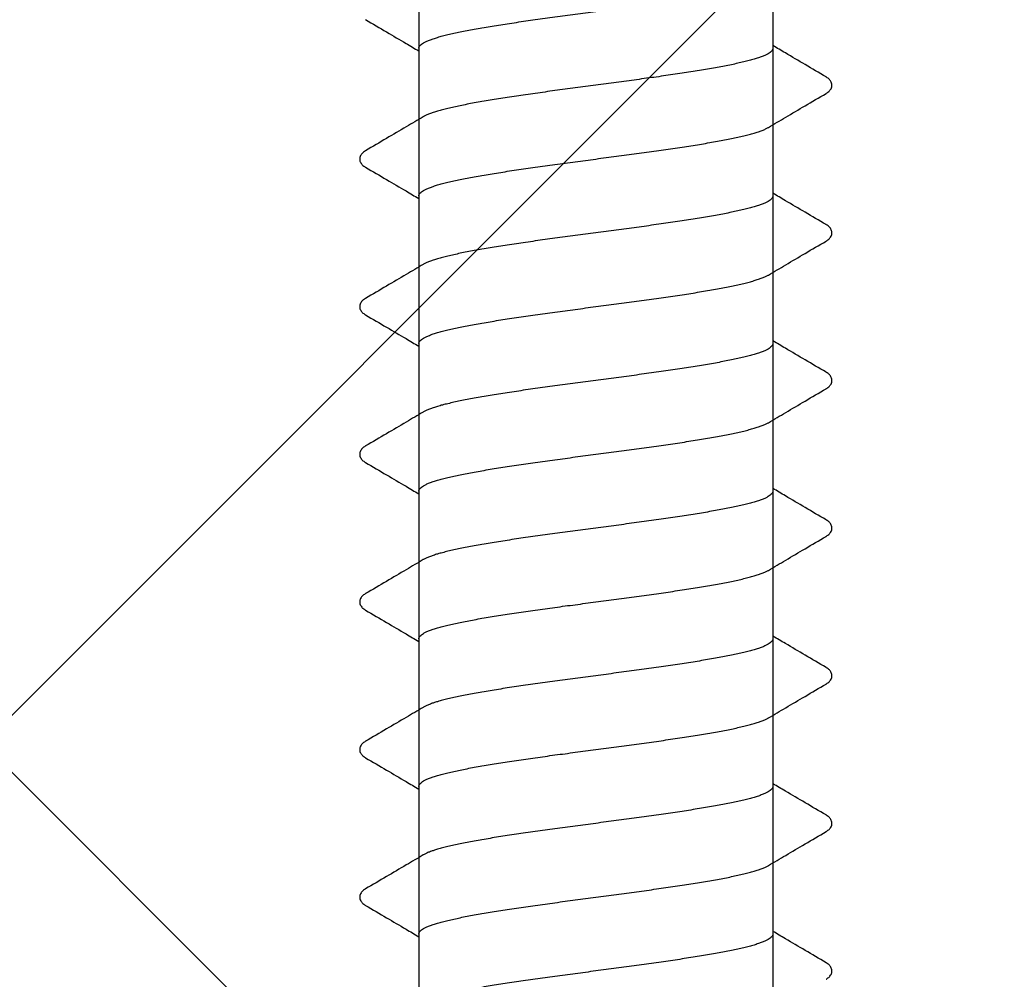
# Model space of a CAD drawing. Units: millimetres. Extents: x 11902 to 20444, y 36194 to 38142.
# Drawn here: x 12677 to 12687, y 37268 to 37278 of the extents above; entities that cross this region are included whole.
import ezdxf

# ---------------------------------------------------------------- set-up
doc = ezdxf.new("R2010")
doc.units = ezdxf.units.MM

# ---------------------------------------------------------------- blocks, each defined once
blk = doc.blocks.new('A$C46AE3686')
for p, q in [((-1.8, -118.159), (-1.8, -16.227)), ((1.8, -118.159), (1.8, -16.95))]:
    blk.add_line(p, q)
for points, knots in [([(1.8, -22.951), (1.8, -22.946), (1.798, -22.936), (1.787, -22.922), (1.772, -22.908), (1.75, -22.894), (1.723, -22.881), (1.69, -22.867), (1.651, -22.853), (1.607, -22.839), (1.557, -22.825), (1.502, -22.812), (1.442, -22.798), (1.377, -22.784), (1.307, -22.77), (1.233, -22.756), (1.155, -22.742), (1.073, -22.729), (0.987, -22.715), (0.898, -22.701), (0.806, -22.687), (0.711, -22.673), (0.614, -22.659), (0.515, -22.645), (0.414, -22.632), (0.311, -22.618), (0.208, -22.604), (0.104, -22.59), (-0.001, -22.576), (-0.105, -22.562), (-0.209, -22.548), (-0.313, -22.535), (-0.415, -22.521), (-0.516, -22.507), (-0.615, -22.493), (-0.713, -22.479), (-0.807, -22.465), (-0.899, -22.451), (-0.988, -22.438), (-1.074, -22.424), (-1.156, -22.41), (-1.234, -22.396), (-1.308, -22.382), (-1.377, -22.368), (-1.442, -22.354), (-1.502, -22.341), (-1.557, -22.327), (-1.607, -22.313), (-1.651, -22.299), (-1.69, -22.286), (-1.723, -22.272), (-1.744, -22.261), (-1.753, -22.256), (-1.754, -22.255)], [0, 0, 0, 0, 0.014221, 0.030867, 0.05147, 0.076788, 0.107228, 0.143023, 0.184189, 0.230621, 0.282192, 0.338924, 0.400703, 0.467258, 0.538268, 0.613579, 0.693162, 0.776682, 0.863728, 0.953896, 1.047085, 1.142977, 1.241238, 1.341576, 1.443589, 1.547058, 1.65152, 1.756727, 1.86224, 1.967773, 2.072972, 2.177428, 2.280886, 2.382893, 2.483228, 2.58145, 2.677325, 2.770476, 2.860605, 2.947462, 3.030696, 3.110116, 3.185375, 3.256327, 3.322698, 3.384315, 3.440986, 3.492546, 3.53892, 3.57998, 3.615728, 3.646171, 3.649553, 3.649553, 3.649553, 3.649553]), ([(2.34, -22.491), (2.341, -22.492), (2.348, -22.496), (2.36, -22.504), (2.374, -22.517), (2.387, -22.532), (2.396, -22.549), (2.4, -22.568), (2.4, -22.588), (2.394, -22.606), (2.386, -22.622), (2.374, -22.635), (2.36, -22.647), (2.349, -22.655), (2.342, -22.659), (2.34, -22.66)], [0, 0, 0, 0, 0.0043628, 0.0242626, 0.0430829, 0.0616666, 0.0809451, 0.1008254, 0.1206675, 0.1394925, 0.1572748, 0.1744653, 0.1921213, 0.2112618, 0.2172165, 0.2172165, 0.2172165, 0.2172165]), ([(2.34, -22.66), (2.269, -22.702), (2.132, -22.783), (1.952, -22.888), (1.842, -22.953), (1.8, -22.978)], [0, 0, 0, 0, 0.2455633, 0.47858, 0.6263661, 0.6263661, 0.6263661, 0.6263661]), ([(-2.34, -23.242), (-2.269, -23.2), (-2.132, -23.12), (-1.952, -23.014), (-1.843, -22.95), (-1.8, -22.924)], [0, 0, 0, 0, 0.2469653, 0.4755328, 0.6263661, 0.6263661, 0.6263661, 0.6263661]), ([(-1.8, -22.951), (-1.8, -22.956), (-1.798, -22.966), (-1.787, -22.98), (-1.772, -22.994), (-1.75, -23.008), (-1.723, -23.021), (-1.69, -23.035), (-1.651, -23.049), (-1.607, -23.063), (-1.557, -23.076), (-1.502, -23.09), (-1.442, -23.104), (-1.377, -23.118), (-1.308, -23.132), (-1.234, -23.146), (-1.156, -23.159), (-1.074, -23.173), (-0.988, -23.187), (-0.899, -23.201), (-0.807, -23.215), (-0.712, -23.229), (-0.615, -23.243), (-0.516, -23.256), (-0.415, -23.27), (-0.312, -23.284), (-0.209, -23.298), (-0.105, -23.312), (0, -23.326), (0.104, -23.34), (0.209, -23.354), (0.312, -23.367), (0.414, -23.381), (0.516, -23.395), (0.615, -23.409), (0.712, -23.423), (0.807, -23.437), (0.899, -23.451), (0.988, -23.464), (1.074, -23.478), (1.156, -23.492), (1.234, -23.506), (1.308, -23.52), (1.377, -23.534), (1.442, -23.548), (1.502, -23.561), (1.557, -23.575), (1.607, -23.589), (1.651, -23.603), (1.69, -23.617), (1.723, -23.63), (1.744, -23.641), (1.753, -23.646), (1.754, -23.647)], [0, 0, 0, 0, 0.014216, 0.030833, 0.051399, 0.076728, 0.107167, 0.142913, 0.183974, 0.230356, 0.281946, 0.338632, 0.400278, 0.466663, 0.537651, 0.612949, 0.692409, 0.775686, 0.862565, 0.952739, 1.045935, 1.141869, 1.240123, 1.340481, 1.442527, 1.546047, 1.650575, 1.755776, 1.86133, 1.966911, 2.072195, 2.176688, 2.280158, 2.382209, 2.482624, 2.580949, 2.676821, 2.770001, 2.860206, 2.94716, 3.030447, 3.109875, 3.185182, 3.256216, 3.322667, 3.384286, 3.440966, 3.492577, 3.539002, 3.580082, 3.615814, 3.646257, 3.649553, 3.649553, 3.649553, 3.649553]), ([(-2.34, -23.411), (-2.341, -23.41), (-2.349, -23.405), (-2.361, -23.397), (-2.375, -23.384), (-2.387, -23.369), (-2.396, -23.352), (-2.401, -23.333), (-2.4, -23.314), (-2.395, -23.297), (-2.386, -23.281), (-2.374, -23.267), (-2.36, -23.254), (-2.348, -23.246), (-2.341, -23.242), (-2.34, -23.242)], [0, 0, 0, 0, 0.0053812, 0.0251795, 0.0441752, 0.0630187, 0.0824275, 0.101916, 0.1206374, 0.1384742, 0.156435, 0.1745204, 0.1932165, 0.2130745, 0.217185, 0.217185, 0.217185, 0.217185]), ([(-1.754, -23.755), (-1.812, -23.721), (-1.936, -23.648), (-2.132, -23.533), (-2.269, -23.452), (-2.34, -23.411)], [0, 0, 0, 0, 0.2008651, 0.4338818, 0.6794451, 0.6794451, 0.6794451, 0.6794451]), ([(1.754, -23.647), (1.813, -23.682), (1.937, -23.755), (2.132, -23.87), (2.269, -23.95), (2.34, -23.992)], [0, 0, 0, 0, 0.203912, 0.4324795, 0.6794448, 0.6794448, 0.6794448, 0.6794448]), ([(1.8, -24.451), (1.8, -24.447), (1.798, -24.436), (1.787, -24.422), (1.772, -24.408), (1.75, -24.395), (1.723, -24.381), (1.69, -24.367), (1.651, -24.353), (1.607, -24.339), (1.557, -24.326), (1.502, -24.312), (1.442, -24.298), (1.377, -24.284), (1.307, -24.27), (1.233, -24.256), (1.155, -24.243), (1.073, -24.229), (0.987, -24.215), (0.898, -24.201), (0.806, -24.187), (0.711, -24.173), (0.614, -24.159), (0.515, -24.146), (0.414, -24.132), (0.311, -24.118), (0.208, -24.104), (0.104, -24.09), (-0.001, -24.076), (-0.105, -24.062), (-0.209, -24.049), (-0.313, -24.035), (-0.415, -24.021), (-0.516, -24.007), (-0.615, -23.993), (-0.713, -23.979), (-0.807, -23.965), (-0.899, -23.952), (-0.988, -23.938), (-1.074, -23.924), (-1.156, -23.91), (-1.234, -23.896), (-1.308, -23.882), (-1.377, -23.869), (-1.442, -23.855), (-1.502, -23.841), (-1.557, -23.827), (-1.607, -23.813), (-1.651, -23.799), (-1.69, -23.786), (-1.723, -23.772), (-1.744, -23.762), (-1.753, -23.756), (-1.754, -23.755)], [0, 0, 0, 0, 0.014221, 0.030867, 0.05147, 0.076788, 0.107228, 0.143023, 0.184189, 0.230621, 0.282192, 0.338924, 0.400703, 0.467258, 0.538268, 0.613579, 0.693162, 0.776682, 0.863728, 0.953896, 1.047085, 1.142977, 1.241238, 1.341576, 1.443589, 1.547058, 1.65152, 1.756727, 1.86224, 1.967773, 2.072972, 2.177428, 2.280886, 2.382893, 2.483228, 2.58145, 2.677325, 2.770476, 2.860605, 2.947462, 3.030696, 3.110116, 3.185375, 3.256327, 3.322698, 3.384315, 3.440986, 3.492546, 3.53892, 3.57998, 3.615728, 3.646171, 3.649553, 3.649553, 3.649553, 3.649553]), ([(2.34, -23.992), (2.341, -23.992), (2.348, -23.997), (2.36, -24.005), (2.374, -24.017), (2.387, -24.032), (2.396, -24.049), (2.4, -24.068), (2.4, -24.088), (2.394, -24.106), (2.386, -24.122), (2.374, -24.135), (2.36, -24.147), (2.349, -24.155), (2.342, -24.16), (2.34, -24.161)], [0, 0, 0, 0, 0.0043628, 0.0242626, 0.0430829, 0.0616666, 0.0809451, 0.1008254, 0.1206675, 0.1394925, 0.1572748, 0.1744653, 0.1921213, 0.2112618, 0.2172165, 0.2172165, 0.2172165, 0.2172165]), ([(2.34, -24.161), (2.269, -24.202), (2.132, -24.283), (1.952, -24.389), (1.842, -24.453), (1.8, -24.478)], [0, 0, 0, 0, 0.2455633, 0.47858, 0.6263661, 0.6263661, 0.6263661, 0.6263661]), ([(-2.34, -24.742), (-2.269, -24.7), (-2.132, -24.62), (-1.952, -24.514), (-1.843, -24.45), (-1.8, -24.424)], [0, 0, 0, 0, 0.2469653, 0.4755328, 0.6263661, 0.6263661, 0.6263661, 0.6263661]), ([(-1.8, -24.451), (-1.8, -24.456), (-1.798, -24.466), (-1.787, -24.48), (-1.772, -24.494), (-1.75, -24.508), (-1.723, -24.522), (-1.69, -24.535), (-1.651, -24.549), (-1.607, -24.563), (-1.557, -24.577), (-1.502, -24.59), (-1.442, -24.604), (-1.377, -24.618), (-1.308, -24.632), (-1.234, -24.646), (-1.156, -24.66), (-1.074, -24.674), (-0.988, -24.687), (-0.899, -24.701), (-0.807, -24.715), (-0.712, -24.729), (-0.615, -24.743), (-0.516, -24.757), (-0.415, -24.771), (-0.312, -24.784), (-0.209, -24.798), (-0.105, -24.812), (0, -24.826), (0.104, -24.84), (0.209, -24.854), (0.312, -24.868), (0.414, -24.881), (0.516, -24.895), (0.615, -24.909), (0.712, -24.923), (0.807, -24.937), (0.899, -24.951), (0.988, -24.965), (1.074, -24.978), (1.156, -24.992), (1.234, -25.006), (1.308, -25.02), (1.377, -25.034), (1.442, -25.048), (1.502, -25.062), (1.557, -25.075), (1.607, -25.089), (1.651, -25.103), (1.69, -25.117), (1.723, -25.13), (1.744, -25.141), (1.753, -25.147), (1.754, -25.147)], [0, 0, 0, 0, 0.014216, 0.030833, 0.051399, 0.076728, 0.107167, 0.142913, 0.183974, 0.230356, 0.281946, 0.338632, 0.400278, 0.466663, 0.537651, 0.612949, 0.692409, 0.775686, 0.862565, 0.952739, 1.045935, 1.141869, 1.240123, 1.340481, 1.442527, 1.546047, 1.650575, 1.755776, 1.86133, 1.966911, 2.072195, 2.176688, 2.280158, 2.382209, 2.482624, 2.580949, 2.676821, 2.770001, 2.860206, 2.94716, 3.030447, 3.109875, 3.185182, 3.256216, 3.322667, 3.384286, 3.440966, 3.492577, 3.539002, 3.580082, 3.615814, 3.646257, 3.649553, 3.649553, 3.649553, 3.649553]), ([(-2.34, -24.911), (-2.341, -24.91), (-2.349, -24.905), (-2.361, -24.897), (-2.375, -24.884), (-2.387, -24.87), (-2.396, -24.852), (-2.401, -24.833), (-2.4, -24.814), (-2.395, -24.797), (-2.386, -24.781), (-2.374, -24.767), (-2.36, -24.755), (-2.348, -24.747), (-2.341, -24.743), (-2.34, -24.742)], [0, 0, 0, 0, 0.0053812, 0.0251795, 0.0441752, 0.0630187, 0.0824275, 0.101916, 0.1206374, 0.1384742, 0.156435, 0.1745204, 0.1932165, 0.2130745, 0.217185, 0.217185, 0.217185, 0.217185]), ([(-1.754, -25.255), (-1.812, -25.221), (-1.936, -25.148), (-2.132, -25.033), (-2.269, -24.952), (-2.34, -24.911)], [0, 0, 0, 0, 0.2008651, 0.4338818, 0.6794451, 0.6794451, 0.6794451, 0.6794451]), ([(1.754, -25.147), (1.813, -25.182), (1.937, -25.255), (2.132, -25.37), (2.269, -25.45), (2.34, -25.492)], [0, 0, 0, 0, 0.203912, 0.4324795, 0.6794448, 0.6794448, 0.6794448, 0.6794448]), ([(1.8, -25.952), (1.8, -25.947), (1.798, -25.936), (1.787, -25.922), (1.772, -25.908), (1.75, -25.895), (1.723, -25.881), (1.69, -25.867), (1.651, -25.853), (1.607, -25.84), (1.557, -25.826), (1.502, -25.812), (1.442, -25.798), (1.377, -25.784), (1.307, -25.771), (1.233, -25.757), (1.155, -25.743), (1.073, -25.729), (0.987, -25.715), (0.898, -25.701), (0.806, -25.687), (0.711, -25.673), (0.614, -25.66), (0.515, -25.646), (0.414, -25.632), (0.311, -25.618), (0.208, -25.604), (0.104, -25.59), (-0.001, -25.576), (-0.105, -25.563), (-0.209, -25.549), (-0.313, -25.535), (-0.415, -25.521), (-0.516, -25.507), (-0.615, -25.493), (-0.713, -25.479), (-0.807, -25.466), (-0.899, -25.452), (-0.988, -25.438), (-1.074, -25.424), (-1.156, -25.41), (-1.234, -25.396), (-1.308, -25.383), (-1.377, -25.369), (-1.442, -25.355), (-1.502, -25.341), (-1.557, -25.327), (-1.607, -25.313), (-1.651, -25.3), (-1.69, -25.286), (-1.723, -25.272), (-1.744, -25.262), (-1.753, -25.256), (-1.754, -25.255)], [0, 0, 0, 0, 0.014221, 0.030867, 0.05147, 0.076788, 0.107228, 0.143023, 0.184189, 0.230621, 0.282192, 0.338924, 0.400703, 0.467258, 0.538268, 0.613579, 0.693162, 0.776682, 0.863728, 0.953896, 1.047085, 1.142977, 1.241238, 1.341576, 1.443589, 1.547058, 1.65152, 1.756727, 1.86224, 1.967773, 2.072972, 2.177428, 2.280886, 2.382893, 2.483228, 2.58145, 2.677325, 2.770476, 2.860605, 2.947462, 3.030696, 3.110116, 3.185375, 3.256327, 3.322698, 3.384315, 3.440986, 3.492546, 3.53892, 3.57998, 3.615728, 3.646171, 3.649553, 3.649553, 3.649553, 3.649553]), ([(2.34, -25.492), (2.341, -25.493), (2.348, -25.497), (2.36, -25.505), (2.374, -25.517), (2.387, -25.532), (2.396, -25.549), (2.4, -25.568), (2.4, -25.588), (2.394, -25.606), (2.386, -25.622), (2.374, -25.635), (2.36, -25.647), (2.349, -25.655), (2.342, -25.66), (2.34, -25.661)], [0, 0, 0, 0, 0.0043628, 0.0242626, 0.0430829, 0.0616666, 0.0809451, 0.1008254, 0.1206675, 0.1394925, 0.1572748, 0.1744653, 0.1921213, 0.2112618, 0.2172165, 0.2172165, 0.2172165, 0.2172165]), ([(2.34, -25.661), (2.269, -25.702), (2.132, -25.783), (1.952, -25.889), (1.842, -25.953), (1.8, -25.978)], [0, 0, 0, 0, 0.2455633, 0.47858, 0.6263661, 0.6263661, 0.6263661, 0.6263661]), ([(-2.34, -26.242), (-2.269, -26.2), (-2.132, -26.12), (-1.952, -26.014), (-1.843, -25.95), (-1.8, -25.924)], [0, 0, 0, 0, 0.2469653, 0.4755328, 0.6263661, 0.6263661, 0.6263661, 0.6263661]), ([(-1.8, -25.951), (-1.8, -25.956), (-1.798, -25.966), (-1.787, -25.98), (-1.772, -25.994), (-1.75, -26.008), (-1.723, -26.022), (-1.69, -26.035), (-1.651, -26.049), (-1.607, -26.063), (-1.557, -26.077), (-1.502, -26.091), (-1.442, -26.104), (-1.377, -26.118), (-1.308, -26.132), (-1.234, -26.146), (-1.156, -26.16), (-1.074, -26.174), (-0.988, -26.188), (-0.899, -26.201), (-0.807, -26.215), (-0.712, -26.229), (-0.615, -26.243), (-0.516, -26.257), (-0.415, -26.271), (-0.312, -26.285), (-0.209, -26.298), (-0.105, -26.312), (0, -26.326), (0.104, -26.34), (0.209, -26.354), (0.312, -26.368), (0.414, -26.382), (0.516, -26.396), (0.615, -26.409), (0.712, -26.423), (0.807, -26.437), (0.899, -26.451), (0.988, -26.465), (1.074, -26.479), (1.156, -26.493), (1.234, -26.506), (1.308, -26.52), (1.377, -26.534), (1.442, -26.548), (1.502, -26.562), (1.557, -26.576), (1.607, -26.589), (1.651, -26.603), (1.69, -26.617), (1.723, -26.631), (1.744, -26.641), (1.753, -26.647), (1.754, -26.647)], [0, 0, 0, 0, 0.014216, 0.030833, 0.051399, 0.076728, 0.107167, 0.142913, 0.183974, 0.230356, 0.281946, 0.338632, 0.400278, 0.466663, 0.537651, 0.612949, 0.692409, 0.775686, 0.862565, 0.952739, 1.045935, 1.141869, 1.240123, 1.340481, 1.442527, 1.546047, 1.650575, 1.755776, 1.86133, 1.966911, 2.072195, 2.176688, 2.280158, 2.382209, 2.482624, 2.580949, 2.676821, 2.770001, 2.860206, 2.94716, 3.030447, 3.109875, 3.185182, 3.256216, 3.322667, 3.384286, 3.440966, 3.492577, 3.539002, 3.580082, 3.615814, 3.646257, 3.649553, 3.649553, 3.649553, 3.649553]), ([(-2.34, -26.411), (-2.341, -26.41), (-2.349, -26.406), (-2.361, -26.397), (-2.375, -26.385), (-2.387, -26.37), (-2.396, -26.352), (-2.401, -26.333), (-2.4, -26.315), (-2.395, -26.297), (-2.386, -26.281), (-2.374, -26.267), (-2.36, -26.255), (-2.348, -26.247), (-2.341, -26.243), (-2.34, -26.242)], [0, 0, 0, 0, 0.0053812, 0.0251795, 0.0441752, 0.0630187, 0.0824275, 0.101916, 0.1206374, 0.1384742, 0.156435, 0.1745204, 0.1932165, 0.2130745, 0.217185, 0.217185, 0.217185, 0.217185]), ([(-1.754, -26.756), (-1.812, -26.722), (-1.936, -26.648), (-2.132, -26.533), (-2.269, -26.452), (-2.34, -26.411)], [0, 0, 0, 0, 0.2008651, 0.4338818, 0.6794451, 0.6794451, 0.6794451, 0.6794451]), ([(1.754, -26.647), (1.813, -26.682), (1.937, -26.755), (2.132, -26.87), (2.269, -26.95), (2.34, -26.992)], [0, 0, 0, 0, 0.203912, 0.4324795, 0.6794448, 0.6794448, 0.6794448, 0.6794448]), ([(1.8, -27.452), (1.8, -27.447), (1.798, -27.437), (1.787, -27.422), (1.772, -27.409), (1.75, -27.395), (1.723, -27.381), (1.69, -27.367), (1.651, -27.354), (1.607, -27.34), (1.557, -27.326), (1.502, -27.312), (1.442, -27.298), (1.377, -27.285), (1.307, -27.271), (1.233, -27.257), (1.155, -27.243), (1.073, -27.229), (0.987, -27.215), (0.898, -27.201), (0.806, -27.188), (0.711, -27.174), (0.614, -27.16), (0.515, -27.146), (0.414, -27.132), (0.311, -27.118), (0.208, -27.104), (0.104, -27.091), (-0.001, -27.077), (-0.105, -27.063), (-0.209, -27.049), (-0.313, -27.035), (-0.415, -27.021), (-0.516, -27.007), (-0.615, -26.994), (-0.713, -26.98), (-0.807, -26.966), (-0.899, -26.952), (-0.988, -26.938), (-1.074, -26.924), (-1.156, -26.91), (-1.234, -26.897), (-1.308, -26.883), (-1.377, -26.869), (-1.442, -26.855), (-1.502, -26.841), (-1.557, -26.827), (-1.607, -26.814), (-1.651, -26.8), (-1.69, -26.786), (-1.723, -26.772), (-1.744, -26.762), (-1.753, -26.756), (-1.754, -26.756)], [0, 0, 0, 0, 0.014221, 0.030867, 0.05147, 0.076788, 0.107228, 0.143023, 0.184189, 0.230621, 0.282192, 0.338924, 0.400703, 0.467258, 0.538268, 0.613579, 0.693162, 0.776682, 0.863728, 0.953896, 1.047085, 1.142977, 1.241238, 1.341576, 1.443589, 1.547058, 1.65152, 1.756727, 1.86224, 1.967773, 2.072972, 2.177428, 2.280886, 2.382893, 2.483228, 2.58145, 2.677325, 2.770476, 2.860605, 2.947462, 3.030696, 3.110116, 3.185375, 3.256327, 3.322698, 3.384315, 3.440986, 3.492546, 3.53892, 3.57998, 3.615728, 3.646171, 3.649553, 3.649553, 3.649553, 3.649553]), ([(2.34, -26.992), (2.341, -26.993), (2.348, -26.997), (2.36, -27.005), (2.374, -27.018), (2.387, -27.032), (2.396, -27.049), (2.4, -27.069), (2.4, -27.088), (2.394, -27.107), (2.386, -27.122), (2.374, -27.136), (2.36, -27.148), (2.349, -27.156), (2.342, -27.16), (2.34, -27.161)], [0, 0, 0, 0, 0.0043628, 0.0242626, 0.0430829, 0.0616666, 0.0809451, 0.1008254, 0.1206675, 0.1394925, 0.1572748, 0.1744653, 0.1921213, 0.2112618, 0.2172165, 0.2172165, 0.2172165, 0.2172165]), ([(2.34, -27.161), (2.269, -27.202), (2.132, -27.283), (1.952, -27.389), (1.842, -27.454), (1.8, -27.479)], [0, 0, 0, 0, 0.2455633, 0.47858, 0.6263661, 0.6263661, 0.6263661, 0.6263661]), ([(-2.34, -27.742), (-2.269, -27.701), (-2.132, -27.62), (-1.952, -27.514), (-1.843, -27.45), (-1.8, -27.425)], [0, 0, 0, 0, 0.2469653, 0.4755328, 0.6263661, 0.6263661, 0.6263661, 0.6263661]), ([(-1.8, -27.451), (-1.8, -27.456), (-1.798, -27.466), (-1.787, -27.481), (-1.772, -27.494), (-1.75, -27.508), (-1.723, -27.522), (-1.69, -27.536), (-1.651, -27.549), (-1.607, -27.563), (-1.557, -27.577), (-1.502, -27.591), (-1.442, -27.605), (-1.377, -27.619), (-1.308, -27.632), (-1.234, -27.646), (-1.156, -27.66), (-1.074, -27.674), (-0.988, -27.688), (-0.899, -27.702), (-0.807, -27.715), (-0.712, -27.729), (-0.615, -27.743), (-0.516, -27.757), (-0.415, -27.771), (-0.312, -27.785), (-0.209, -27.799), (-0.105, -27.813), (0, -27.826), (0.104, -27.84), (0.209, -27.854), (0.312, -27.868), (0.414, -27.882), (0.516, -27.896), (0.615, -27.91), (0.712, -27.923), (0.807, -27.937), (0.899, -27.951), (0.988, -27.965), (1.074, -27.979), (1.156, -27.993), (1.234, -28.007), (1.308, -28.02), (1.377, -28.034), (1.442, -28.048), (1.502, -28.062), (1.557, -28.076), (1.607, -28.09), (1.651, -28.103), (1.69, -28.117), (1.723, -28.131), (1.744, -28.141), (1.753, -28.147), (1.754, -28.147)], [0, 0, 0, 0, 0.014216, 0.030833, 0.051399, 0.076728, 0.107167, 0.142913, 0.183974, 0.230356, 0.281946, 0.338632, 0.400278, 0.466663, 0.537651, 0.612949, 0.692409, 0.775686, 0.862565, 0.952739, 1.045935, 1.141869, 1.240123, 1.340481, 1.442527, 1.546047, 1.650575, 1.755776, 1.86133, 1.966911, 2.072195, 2.176688, 2.280158, 2.382209, 2.482624, 2.580949, 2.676821, 2.770001, 2.860206, 2.94716, 3.030447, 3.109875, 3.185182, 3.256216, 3.322667, 3.384286, 3.440966, 3.492577, 3.539002, 3.580082, 3.615814, 3.646257, 3.649553, 3.649553, 3.649553, 3.649553]), ([(-2.34, -27.911), (-2.341, -27.91), (-2.349, -27.906), (-2.361, -27.898), (-2.375, -27.885), (-2.387, -27.87), (-2.396, -27.853), (-2.401, -27.834), (-2.4, -27.815), (-2.395, -27.797), (-2.386, -27.781), (-2.374, -27.767), (-2.36, -27.755), (-2.348, -27.747), (-2.341, -27.743), (-2.34, -27.742)], [0, 0, 0, 0, 0.0053812, 0.0251795, 0.0441752, 0.0630187, 0.0824275, 0.101916, 0.1206374, 0.1384742, 0.156435, 0.1745204, 0.1932165, 0.2130745, 0.217185, 0.217185, 0.217185, 0.217185]), ([(-1.754, -28.256), (-1.812, -28.222), (-1.936, -28.148), (-2.132, -28.033), (-2.269, -27.953), (-2.34, -27.911)], [0, 0, 0, 0, 0.2008651, 0.4338818, 0.6794451, 0.6794451, 0.6794451, 0.6794451]), ([(1.754, -28.147), (1.813, -28.182), (1.937, -28.255), (2.132, -28.37), (2.269, -28.451), (2.34, -28.492)], [0, 0, 0, 0, 0.203912, 0.4324795, 0.6794448, 0.6794448, 0.6794448, 0.6794448]), ([(1.8, -28.952), (1.8, -28.947), (1.798, -28.937), (1.787, -28.923), (1.772, -28.909), (1.75, -28.895), (1.723, -28.881), (1.69, -28.868), (1.651, -28.854), (1.607, -28.84), (1.557, -28.826), (1.502, -28.812), (1.442, -28.799), (1.377, -28.785), (1.307, -28.771), (1.233, -28.757), (1.155, -28.743), (1.073, -28.729), (0.987, -28.715), (0.898, -28.702), (0.806, -28.688), (0.711, -28.674), (0.614, -28.66), (0.515, -28.646), (0.414, -28.632), (0.311, -28.618), (0.208, -28.605), (0.104, -28.591), (-0.001, -28.577), (-0.105, -28.563), (-0.209, -28.549), (-0.313, -28.535), (-0.415, -28.521), (-0.516, -28.508), (-0.615, -28.494), (-0.713, -28.48), (-0.807, -28.466), (-0.899, -28.452), (-0.988, -28.438), (-1.074, -28.424), (-1.156, -28.411), (-1.234, -28.397), (-1.308, -28.383), (-1.377, -28.369), (-1.442, -28.355), (-1.502, -28.341), (-1.557, -28.328), (-1.607, -28.314), (-1.651, -28.3), (-1.69, -28.286), (-1.723, -28.273), (-1.744, -28.262), (-1.753, -28.256), (-1.754, -28.256)], [0, 0, 0, 0, 0.014221, 0.030867, 0.05147, 0.076788, 0.107228, 0.143023, 0.184189, 0.230621, 0.282192, 0.338924, 0.400703, 0.467258, 0.538268, 0.613579, 0.693162, 0.776682, 0.863728, 0.953896, 1.047085, 1.142977, 1.241238, 1.341576, 1.443589, 1.547058, 1.65152, 1.756727, 1.86224, 1.967773, 2.072972, 2.177428, 2.280886, 2.382893, 2.483228, 2.58145, 2.677325, 2.770476, 2.860605, 2.947462, 3.030696, 3.110116, 3.185375, 3.256327, 3.322698, 3.384315, 3.440986, 3.492546, 3.53892, 3.57998, 3.615728, 3.646171, 3.649553, 3.649553, 3.649553, 3.649553]), ([(2.34, -28.492), (2.341, -28.493), (2.348, -28.497), (2.36, -28.505), (2.374, -28.518), (2.387, -28.532), (2.396, -28.549), (2.4, -28.569), (2.4, -28.589), (2.394, -28.607), (2.386, -28.622), (2.374, -28.636), (2.36, -28.648), (2.349, -28.656), (2.342, -28.66), (2.34, -28.661)], [0, 0, 0, 0, 0.0043628, 0.0242626, 0.0430829, 0.0616666, 0.0809451, 0.1008254, 0.1206675, 0.1394925, 0.1572748, 0.1744653, 0.1921213, 0.2112618, 0.2172165, 0.2172165, 0.2172165, 0.2172165]), ([(2.34, -28.661), (2.269, -28.703), (2.132, -28.783), (1.952, -28.889), (1.842, -28.954), (1.8, -28.979)], [0, 0, 0, 0, 0.2455633, 0.47858, 0.6263661, 0.6263661, 0.6263661, 0.6263661]), ([(-2.34, -29.242), (-2.269, -29.201), (-2.132, -29.121), (-1.952, -29.015), (-1.843, -28.95), (-1.8, -28.925)], [0, 0, 0, 0, 0.2469653, 0.4755328, 0.6263661, 0.6263661, 0.6263661, 0.6263661]), ([(-1.8, -28.952), (-1.8, -28.956), (-1.798, -28.967), (-1.787, -28.981), (-1.772, -28.995), (-1.75, -29.008), (-1.723, -29.022), (-1.69, -29.036), (-1.651, -29.05), (-1.607, -29.063), (-1.557, -29.077), (-1.502, -29.091), (-1.442, -29.105), (-1.377, -29.119), (-1.308, -29.133), (-1.234, -29.146), (-1.156, -29.16), (-1.074, -29.174), (-0.988, -29.188), (-0.899, -29.202), (-0.807, -29.216), (-0.712, -29.23), (-0.615, -29.243), (-0.516, -29.257), (-0.415, -29.271), (-0.312, -29.285), (-0.209, -29.299), (-0.105, -29.313), (0, -29.327), (0.104, -29.34), (0.209, -29.354), (0.312, -29.368), (0.414, -29.382), (0.516, -29.396), (0.615, -29.41), (0.712, -29.424), (0.807, -29.437), (0.899, -29.451), (0.988, -29.465), (1.074, -29.479), (1.156, -29.493), (1.234, -29.507), (1.308, -29.521), (1.377, -29.534), (1.442, -29.548), (1.502, -29.562), (1.557, -29.576), (1.607, -29.59), (1.651, -29.604), (1.69, -29.617), (1.723, -29.631), (1.744, -29.641), (1.753, -29.647), (1.754, -29.648)], [0, 0, 0, 0, 0.014216, 0.030833, 0.051399, 0.076728, 0.107167, 0.142913, 0.183974, 0.230356, 0.281946, 0.338632, 0.400278, 0.466663, 0.537651, 0.612949, 0.692409, 0.775686, 0.862565, 0.952739, 1.045935, 1.141869, 1.240123, 1.340481, 1.442527, 1.546047, 1.650575, 1.755776, 1.86133, 1.966911, 2.072195, 2.176688, 2.280158, 2.382209, 2.482624, 2.580949, 2.676821, 2.770001, 2.860206, 2.94716, 3.030447, 3.109875, 3.185182, 3.256216, 3.322667, 3.384286, 3.440966, 3.492577, 3.539002, 3.580082, 3.615814, 3.646257, 3.649553, 3.649553, 3.649553, 3.649553]), ([(-2.34, -29.411), (-2.341, -29.41), (-2.349, -29.406), (-2.361, -29.398), (-2.375, -29.385), (-2.387, -29.37), (-2.396, -29.353), (-2.401, -29.334), (-2.4, -29.315), (-2.395, -29.297), (-2.386, -29.282), (-2.374, -29.268), (-2.36, -29.255), (-2.348, -29.247), (-2.341, -29.243), (-2.34, -29.242)], [0, 0, 0, 0, 0.0053812, 0.0251795, 0.0441752, 0.0630187, 0.0824275, 0.101916, 0.1206374, 0.1384742, 0.156435, 0.1745204, 0.1932165, 0.2130745, 0.217185, 0.217185, 0.217185, 0.217185]), ([(-1.754, -29.756), (-1.812, -29.722), (-1.936, -29.648), (-2.132, -29.533), (-2.269, -29.453), (-2.34, -29.411)], [0, 0, 0, 0, 0.2008651, 0.4338818, 0.6794451, 0.6794451, 0.6794451, 0.6794451]), ([(1.754, -29.648), (1.813, -29.682), (1.937, -29.756), (2.132, -29.871), (2.269, -29.951), (2.34, -29.992)], [0, 0, 0, 0, 0.203912, 0.4324795, 0.6794448, 0.6794448, 0.6794448, 0.6794448]), ([(1.8, -30.452), (1.8, -30.447), (1.798, -30.437), (1.787, -30.423), (1.772, -30.409), (1.75, -30.395), (1.723, -30.382), (1.69, -30.368), (1.651, -30.354), (1.607, -30.34), (1.557, -30.326), (1.502, -30.313), (1.442, -30.299), (1.377, -30.285), (1.307, -30.271), (1.233, -30.257), (1.155, -30.243), (1.073, -30.229), (0.987, -30.216), (0.898, -30.202), (0.806, -30.188), (0.711, -30.174), (0.614, -30.16), (0.515, -30.146), (0.414, -30.132), (0.311, -30.119), (0.208, -30.105), (0.104, -30.091), (-0.001, -30.077), (-0.105, -30.063), (-0.209, -30.049), (-0.313, -30.035), (-0.415, -30.022), (-0.516, -30.008), (-0.615, -29.994), (-0.713, -29.98), (-0.807, -29.966), (-0.899, -29.952), (-0.988, -29.938), (-1.074, -29.925), (-1.156, -29.911), (-1.234, -29.897), (-1.308, -29.883), (-1.377, -29.869), (-1.442, -29.855), (-1.502, -29.842), (-1.557, -29.828), (-1.607, -29.814), (-1.651, -29.8), (-1.69, -29.786), (-1.723, -29.773), (-1.744, -29.762), (-1.753, -29.757), (-1.754, -29.756)], [0, 0, 0, 0, 0.014221, 0.030867, 0.05147, 0.076788, 0.107228, 0.143023, 0.184189, 0.230621, 0.282192, 0.338924, 0.400703, 0.467258, 0.538268, 0.613579, 0.693162, 0.776682, 0.863728, 0.953896, 1.047085, 1.142977, 1.241238, 1.341576, 1.443589, 1.547058, 1.65152, 1.756727, 1.86224, 1.967773, 2.072972, 2.177428, 2.280886, 2.382893, 2.483228, 2.58145, 2.677325, 2.770476, 2.860605, 2.947462, 3.030696, 3.110116, 3.185375, 3.256327, 3.322698, 3.384315, 3.440986, 3.492546, 3.53892, 3.57998, 3.615728, 3.646171, 3.649553, 3.649553, 3.649553, 3.649553]), ([(2.34, -29.992), (2.341, -29.993), (2.348, -29.997), (2.36, -30.005), (2.374, -30.018), (2.387, -30.033), (2.396, -30.05), (2.4, -30.069), (2.4, -30.089), (2.394, -30.107), (2.386, -30.123), (2.374, -30.136), (2.36, -30.148), (2.349, -30.156), (2.342, -30.16), (2.34, -30.161)], [0, 0, 0, 0, 0.0043628, 0.0242626, 0.0430829, 0.0616666, 0.0809451, 0.1008254, 0.1206675, 0.1394925, 0.1572748, 0.1744653, 0.1921213, 0.2112618, 0.2172165, 0.2172165, 0.2172165, 0.2172165]), ([(2.34, -30.161), (2.269, -30.203), (2.132, -30.283), (1.952, -30.389), (1.842, -30.454), (1.8, -30.479)], [0, 0, 0, 0, 0.2455633, 0.47858, 0.6263661, 0.6263661, 0.6263661, 0.6263661]), ([(-2.34, -30.743), (-2.269, -30.701), (-2.132, -30.621), (-1.952, -30.515), (-1.843, -30.451), (-1.8, -30.425)], [0, 0, 0, 0, 0.2469653, 0.4755328, 0.6263661, 0.6263661, 0.6263661, 0.6263661]), ([(-1.8, -30.452), (-1.8, -30.457), (-1.798, -30.467), (-1.787, -30.481), (-1.772, -30.495), (-1.75, -30.509), (-1.723, -30.522), (-1.69, -30.536), (-1.651, -30.55), (-1.607, -30.564), (-1.557, -30.577), (-1.502, -30.591), (-1.442, -30.605), (-1.377, -30.619), (-1.308, -30.633), (-1.234, -30.647), (-1.156, -30.66), (-1.074, -30.674), (-0.988, -30.688), (-0.899, -30.702), (-0.807, -30.716), (-0.712, -30.73), (-0.615, -30.744), (-0.516, -30.757), (-0.415, -30.771), (-0.312, -30.785), (-0.209, -30.799), (-0.105, -30.813), (0, -30.827), (0.104, -30.841), (0.209, -30.854), (0.312, -30.868), (0.414, -30.882), (0.516, -30.896), (0.615, -30.91), (0.712, -30.924), (0.807, -30.938), (0.899, -30.952), (0.988, -30.965), (1.074, -30.979), (1.156, -30.993), (1.234, -31.007), (1.308, -31.021), (1.377, -31.035), (1.442, -31.048), (1.502, -31.062), (1.557, -31.076), (1.607, -31.09), (1.651, -31.104), (1.69, -31.117), (1.723, -31.131), (1.744, -31.142), (1.753, -31.147), (1.754, -31.148)], [0, 0, 0, 0, 0.014216, 0.030833, 0.051399, 0.076728, 0.107167, 0.142913, 0.183974, 0.230356, 0.281946, 0.338632, 0.400278, 0.466663, 0.537651, 0.612949, 0.692409, 0.775686, 0.862565, 0.952739, 1.045935, 1.141869, 1.240123, 1.340481, 1.442527, 1.546047, 1.650575, 1.755776, 1.86133, 1.966911, 2.072195, 2.176688, 2.280158, 2.382209, 2.482624, 2.580949, 2.676821, 2.770001, 2.860206, 2.94716, 3.030447, 3.109875, 3.185182, 3.256216, 3.322667, 3.384286, 3.440966, 3.492577, 3.539002, 3.580082, 3.615814, 3.646257, 3.649553, 3.649553, 3.649553, 3.649553]), ([(-2.34, -30.911), (-2.341, -30.911), (-2.349, -30.906), (-2.361, -30.898), (-2.375, -30.885), (-2.387, -30.87), (-2.396, -30.853), (-2.401, -30.834), (-2.4, -30.815), (-2.395, -30.798), (-2.386, -30.782), (-2.374, -30.768), (-2.36, -30.755), (-2.348, -30.747), (-2.341, -30.743), (-2.34, -30.743)], [0, 0, 0, 0, 0.0053812, 0.0251795, 0.0441752, 0.0630187, 0.0824275, 0.101916, 0.1206374, 0.1384742, 0.156435, 0.1745204, 0.1932165, 0.2130745, 0.217185, 0.217185, 0.217185, 0.217185]), ([(-1.754, -31.256), (-1.812, -31.222), (-1.936, -31.149), (-2.132, -31.034), (-2.269, -30.953), (-2.34, -30.911)], [0, 0, 0, 0, 0.2008651, 0.4338818, 0.6794451, 0.6794451, 0.6794451, 0.6794451]), ([(1.754, -31.148), (1.813, -31.183), (1.937, -31.256), (2.132, -31.371), (2.269, -31.451), (2.34, -31.493)], [0, 0, 0, 0, 0.203912, 0.4324795, 0.6794448, 0.6794448, 0.6794448, 0.6794448]), ([(1.8, -31.952), (1.8, -31.948), (1.798, -31.937), (1.787, -31.923), (1.772, -31.909), (1.75, -31.895), (1.723, -31.882), (1.69, -31.868), (1.651, -31.854), (1.607, -31.84), (1.557, -31.827), (1.502, -31.813), (1.442, -31.799), (1.377, -31.785), (1.307, -31.771), (1.233, -31.757), (1.155, -31.744), (1.073, -31.73), (0.987, -31.716), (0.898, -31.702), (0.806, -31.688), (0.711, -31.674), (0.614, -31.66), (0.515, -31.647), (0.414, -31.633), (0.311, -31.619), (0.208, -31.605), (0.104, -31.591), (-0.001, -31.577), (-0.105, -31.563), (-0.209, -31.55), (-0.313, -31.536), (-0.415, -31.522), (-0.516, -31.508), (-0.615, -31.494), (-0.713, -31.48), (-0.807, -31.466), (-0.899, -31.452), (-0.988, -31.439), (-1.074, -31.425), (-1.156, -31.411), (-1.234, -31.397), (-1.308, -31.383), (-1.377, -31.369), (-1.442, -31.356), (-1.502, -31.342), (-1.557, -31.328), (-1.607, -31.314), (-1.651, -31.3), (-1.69, -31.287), (-1.723, -31.273), (-1.744, -31.262), (-1.753, -31.257), (-1.754, -31.256)], [0, 0, 0, 0, 0.014221, 0.030867, 0.05147, 0.076788, 0.107228, 0.143023, 0.184189, 0.230621, 0.282192, 0.338924, 0.400703, 0.467258, 0.538268, 0.613579, 0.693162, 0.776682, 0.863728, 0.953896, 1.047085, 1.142977, 1.241238, 1.341576, 1.443589, 1.547058, 1.65152, 1.756727, 1.86224, 1.967773, 2.072972, 2.177428, 2.280886, 2.382893, 2.483228, 2.58145, 2.677325, 2.770476, 2.860605, 2.947462, 3.030696, 3.110116, 3.185375, 3.256327, 3.322698, 3.384315, 3.440986, 3.492546, 3.53892, 3.57998, 3.615728, 3.646171, 3.649553, 3.649553, 3.649553, 3.649553]), ([(2.34, -31.493), (2.341, -31.493), (2.348, -31.498), (2.36, -31.506), (2.374, -31.518), (2.387, -31.533), (2.396, -31.55), (2.4, -31.569), (2.4, -31.589), (2.394, -31.607), (2.386, -31.623), (2.374, -31.636), (2.36, -31.648), (2.349, -31.656), (2.342, -31.66), (2.34, -31.661)], [0, 0, 0, 0, 0.0043628, 0.0242626, 0.0430829, 0.0616666, 0.0809451, 0.1008254, 0.1206675, 0.1394925, 0.1572748, 0.1744653, 0.1921213, 0.2112618, 0.2172165, 0.2172165, 0.2172165, 0.2172165]), ([(2.34, -31.661), (2.269, -31.703), (2.132, -31.784), (1.952, -31.89), (1.842, -31.954), (1.8, -31.979)], [0, 0, 0, 0, 0.2455633, 0.47858, 0.6263661, 0.6263661, 0.6263661, 0.6263661]), ([(-2.34, -32.243), (-2.269, -32.201), (-2.132, -32.121), (-1.952, -32.015), (-1.843, -31.951), (-1.8, -31.925)], [0, 0, 0, 0, 0.2469653, 0.4755328, 0.6263661, 0.6263661, 0.6263661, 0.6263661]), ([(-1.8, -31.952), (-1.8, -31.957), (-1.798, -31.967), (-1.787, -31.981), (-1.772, -31.995), (-1.75, -32.009), (-1.723, -32.022), (-1.69, -32.036), (-1.651, -32.05), (-1.607, -32.064), (-1.557, -32.078), (-1.502, -32.091), (-1.442, -32.105), (-1.377, -32.119), (-1.308, -32.133), (-1.234, -32.147), (-1.156, -32.161), (-1.074, -32.174), (-0.988, -32.188), (-0.899, -32.202), (-0.807, -32.216), (-0.712, -32.23), (-0.615, -32.244), (-0.516, -32.258), (-0.415, -32.271), (-0.312, -32.285), (-0.209, -32.299), (-0.105, -32.313), (0, -32.327), (0.104, -32.341), (0.209, -32.355), (0.312, -32.369), (0.414, -32.382), (0.516, -32.396), (0.615, -32.41), (0.712, -32.424), (0.807, -32.438), (0.899, -32.452), (0.988, -32.466), (1.074, -32.479), (1.156, -32.493), (1.234, -32.507), (1.308, -32.521), (1.377, -32.535), (1.442, -32.549), (1.502, -32.562), (1.557, -32.576), (1.607, -32.59), (1.651, -32.604), (1.69, -32.618), (1.723, -32.631), (1.744, -32.642), (1.753, -32.647), (1.754, -32.648)], [0, 0, 0, 0, 0.014216, 0.030833, 0.051399, 0.076728, 0.107167, 0.142913, 0.183974, 0.230356, 0.281946, 0.338632, 0.400278, 0.466663, 0.537651, 0.612949, 0.692409, 0.775686, 0.862565, 0.952739, 1.045935, 1.141869, 1.240123, 1.340481, 1.442527, 1.546047, 1.650575, 1.755776, 1.86133, 1.966911, 2.072195, 2.176688, 2.280158, 2.382209, 2.482624, 2.580949, 2.676821, 2.770001, 2.860206, 2.94716, 3.030447, 3.109875, 3.185182, 3.256216, 3.322667, 3.384286, 3.440966, 3.492577, 3.539002, 3.580082, 3.615814, 3.646257, 3.649553, 3.649553, 3.649553, 3.649553])]:
    blk.add_open_spline(points, degree=3, knots=knots)

msp = doc.modelspace()

# ---------------------------------------------------------------- hatches: boundary and pattern name
at = {"ltscale": 2}
h = msp.add_hatch(dxfattribs=at)
h.set_pattern_fill('ANSI37', color=256, scale=5, style=0)
h.set_pattern_definition([(315, (12597.749, 37348.952), (-11.2253, -11.2253), []), (225, (12597.749, 37348.952), (-11.2253, 11.2253), [])])
h.paths.add_polyline_path([(12597.749, 37248.924), (12725.449, 37248.924), (12725.449, 37348.92), (12597.749, 37348.952)])

# ---------------------------------------------------------------- block references
at = {"xscale": -1, "rotation": 180}
msp.add_blockref('A$C46AE3686', (12682.562, 37245.5), dxfattribs=at)

doc.saveas('drawing.dxf')
